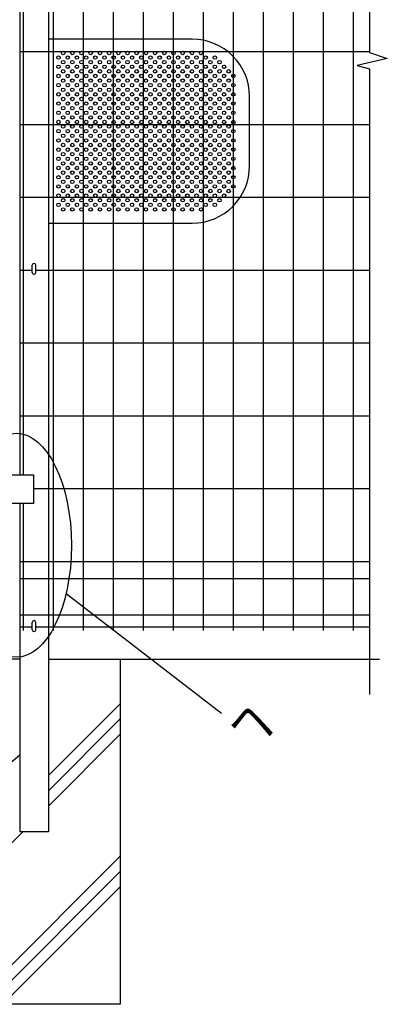
# Model space of a CAD drawing. Extents: x 381 to 7340, y 107 to 5280.
# Drawn here: x 2616 to 3255, y 1796 to 3508 of the extents above; entities that cross this region are included whole.
import ezdxf

# ---------------------------------------------------------------- set-up
doc = ezdxf.new("R2010")
doc.units = 0
doc.header["$LTSCALE"] = 100
doc.header["$MEASUREMENT"] = 0
for name, color, linetype in [('MOJI', 6, 'CONTINUOUS'), ('SJC', 1, 'CONTINUOUS'), ('SUNPOU', 4, 'CONTINUOUS')]:
    doc.layers.add(name, color=color, linetype=linetype)
doc.styles.add('EXT08', font='ROMANS', dxfattribs={"width": 0.8, "bigfont": 'EXTFONT'})

msp = doc.modelspace()

# ---------------------------------------------------------------- linework, layer by layer
at = {"layer": 'MOJI'}
for p, q in [((2696.22675, 2510.08566), (2966.50266, 2302.17594)), ((2615.54365, 2229.21081), (2287.59254, 1953.5932))]:
    msp.add_line(p, q, dxfattribs=at)
for centre in [(2683.14365, 3442.00831), (2691.14365, 3450.00831), (2699.14365, 3442.00831), (2707.14365, 3450.00831), (2715.14365, 3442.00831), (2723.14365, 3450.00831), (2731.14365, 3442.00831), (2739.14365, 3450.00831), (2747.14365, 3442.00831), (2755.14365, 3450.00831), (2763.14365, 3442.00831), (2771.14365, 3450.00831), (2779.14365, 3442.00831), (2787.14365, 3450.00831), (2795.14365, 3442.00831), (2803.14365, 3450.00831), (2811.14365, 3442.00831), (2819.14365, 3450.00831), (2827.14365, 3442.00831), (2835.14365, 3450.00831), (2843.14365, 3442.00831), (2851.14365, 3450.00831), (2859.14365, 3442.00831), (2867.14365, 3450.00831), (2875.14365, 3442.00831), (2883.14365, 3450.00831), (2891.14365, 3442.00831), (2899.14365, 3450.00831), (2907.14365, 3442.00831), (2915.14365, 3450.00831), (2923.14365, 3442.00831), (2931.14365, 3450.00831), (2939.14365, 3442.00831), (2955.14365, 3442.00831), (2683.14365, 3426.00831), (2691.14365, 3434.00831), (2699.14365, 3426.00831), (2707.14365, 3434.00831), (2715.14365, 3426.00831), (2723.14365, 3434.00831), (2731.14365, 3426.00831), (2739.14365, 3434.00831), (2747.14365, 3426.00831), (2755.14365, 3434.00831), (2763.14365, 3426.00831), (2771.14365, 3434.00831), (2779.14365, 3426.00831), (2787.14365, 3434.00831), (2795.14365, 3426.00831), (2803.14365, 3434.00831), (2811.14365, 3426.00831), (2819.14365, 3434.00831), (2827.14365, 3426.00831), (2835.14365, 3434.00831), (2843.14365, 3426.00831), (2851.14365, 3434.00831), (2859.14365, 3426.00831), (2867.14365, 3434.00831), (2875.14365, 3426.00831), (2883.14365, 3434.00831), (2891.14365, 3426.00831), (2899.14365, 3434.00831), (2907.14365, 3426.00831), (2915.14365, 3434.00831), (2923.14365, 3426.00831), (2931.14365, 3434.00831), (2939.14365, 3426.00831), (2947.14365, 3434.00831), (2955.14365, 3426.00831), (2963.14365, 3434.00831), (2971.14365, 3426.00831), (2683.14365, 3410.00831), (2691.14365, 3418.00831), (2699.14365, 3410.00831), (2707.14365, 3418.00831), (2715.14365, 3410.00831), (2723.14365, 3418.00831), (2731.14365, 3410.00831), (2739.14365, 3418.00831), (2747.14365, 3410.00831), (2755.14365, 3418.00831), (2763.14365, 3410.00831), (2771.14365, 3418.00831), (2779.14365, 3410.00831), (2787.14365, 3418.00831), (2795.14365, 3410.00831), (2803.14365, 3418.00831), (2811.14365, 3410.00831), (2819.14365, 3418.00831), (2827.14365, 3410.00831), (2835.14365, 3418.00831), (2843.14365, 3410.00831), (2851.14365, 3418.00831), (2859.14365, 3410.00831), (2867.14365, 3418.00831), (2875.14365, 3410.00831), (2883.14365, 3418.00831), (2891.14365, 3410.00831), (2899.14365, 3418.00831), (2907.14365, 3410.00831), (2915.14365, 3418.00831), (2923.14365, 3410.00831), (2931.14365, 3418.00831), (2939.14365, 3410.00831), (2947.14365, 3418.00831), (2955.14365, 3410.00831), (2963.14365, 3418.00831), (2971.14365, 3410.00831), (2979.14365, 3418.00831), (2987.14365, 3410.00831), (2683.14365, 3394.00831), (2691.14365, 3402.00831), (2699.14365, 3394.00831), (2707.14365, 3402.00831), (2715.14365, 3394.00831), (2723.14365, 3402.00831), (2731.14365, 3394.00831), (2739.14365, 3402.00831), (2747.14365, 3394.00831), (2755.14365, 3402.00831), (2763.14365, 3394.00831), (2771.14365, 3402.00831), (2779.14365, 3394.00831), (2787.14365, 3402.00831), (2795.14365, 3394.00831), (2803.14365, 3402.00831), (2811.14365, 3394.00831), (2819.14365, 3402.00831), (2827.14365, 3394.00831), (2835.14365, 3402.00831), (2843.14365, 3394.00831), (2851.14365, 3402.00831), (2859.14365, 3394.00831), (2867.14365, 3402.00831), (2875.14365, 3394.00831), (2883.14365, 3402.00831), (2891.14365, 3394.00831), (2899.14365, 3402.00831), (2907.14365, 3394.00831), (2915.14365, 3402.00831), (2923.14365, 3394.00831), (2931.14365, 3402.00831), (2939.14365, 3394.00831), (2947.14365, 3402.00831), (2955.14365, 3394.00831), (2963.14365, 3402.00831), (2971.14365, 3394.00831), (2979.14365, 3402.00831), (2987.14365, 3394.00831), (2683.14365, 3378.00831), (2691.14365, 3386.00831), (2691.14365, 3370.00831), (2699.14365, 3378.00831), (2707.14365, 3386.00831), (2707.14365, 3370.00831), (2715.14365, 3378.00831), (2723.14365, 3386.00831), (2723.14365, 3370.00831), (2731.14365, 3378.00831), (2739.14365, 3386.00831), (2739.14365, 3370.00831), (2747.14365, 3378.00831), (2755.14365, 3386.00831), (2755.14365, 3370.00831), (2763.14365, 3378.00831), (2771.14365, 3386.00831), (2771.14365, 3370.00831), (2779.14365, 3378.00831), (2787.14365, 3386.00831), (2787.14365, 3370.00831), (2795.14365, 3378.00831), (2803.14365, 3386.00831), (2803.14365, 3370.00831), (2811.14365, 3378.00831), (2819.14365, 3386.00831), (2819.14365, 3370.00831), (2827.14365, 3378.00831), (2835.14365, 3386.00831), (2835.14365, 3370.00831), (2843.14365, 3378.00831), (2851.14365, 3386.00831), (2851.14365, 3370.00831), (2859.14365, 3378.00831), (2867.14365, 3386.00831), (2867.14365, 3370.00831), (2875.14365, 3378.00831), (2883.14365, 3386.00831), (2883.14365, 3370.00831), (2891.14365, 3378.00831), (2899.14365, 3386.00831), (2899.14365, 3370.00831), (2907.14365, 3378.00831), (2915.14365, 3386.00831), (2915.14365, 3370.00831), (2923.14365, 3378.00831), (2931.14365, 3386.00831), (2931.14365, 3370.00831), (2939.14365, 3378.00831), (2947.14365, 3386.00831), (2947.14365, 3370.00831), (2955.14365, 3378.00831), (2963.14365, 3386.00831), (2963.14365, 3370.00831), (2971.14365, 3378.00831), (2979.14365, 3386.00831), (2979.14365, 3370.00831), (2987.14365, 3378.00831), (2683.14365, 3362.00831), (2691.14365, 3354.00831), (2699.14365, 3362.00831), (2707.14365, 3354.00831), (2715.14365, 3362.00831), (2723.14365, 3354.00831), (2731.14365, 3362.00831), (2739.14365, 3354.00831), (2747.14365, 3362.00831), (2755.14365, 3354.00831), (2763.14517, 3361.77978), (2771.14365, 3354.00831), (2779.14365, 3362.00831), (2787.14365, 3354.00831), (2795.14365, 3362.00831), (2803.14365, 3354.00831), (2811.14365, 3362.00831), (2819.14365, 3354.00831), (2827.14365, 3362.00831), (2835.14365, 3354.00831), (2843.14365, 3362.00831), (2851.14365, 3354.00831), (2859.14365, 3362.00831), (2867.14365, 3354.00831), (2875.14365, 3362.00831), (2883.14365, 3354.00831), (2891.14365, 3362.00831), (2899.14365, 3354.00831), (2907.14365, 3362.00831), (2915.14365, 3354.00831), (2923.14365, 3362.00831), (2931.14365, 3354.00831), (2939.14365, 3362.00831), (2947.14365, 3354.00831), (2955.14365, 3362.00831), (2963.14365, 3354.00831), (2971.14365, 3362.00831), (2979.14365, 3354.00831), (2987.14365, 3362.00831), (2683.14365, 3346.00831), (2691.14365, 3338.00831), (2699.14365, 3346.00831), (2707.14365, 3338.00831), (2715.14365, 3346.00831), (2723.14365, 3338.00831), (2731.14365, 3346.00831), (2739.14365, 3338.00831), (2747.14365, 3346.00831), (2755.14365, 3338.00831), (2763.14517, 3345.77978), (2771.14365, 3338.00831), (2779.14365, 3346.00831), (2787.14365, 3338.00831), (2795.14365, 3346.00831), (2803.14365, 3338.00831), (2811.14365, 3346.00831), (2819.14365, 3338.00831), (2827.14365, 3346.00831), (2835.14365, 3338.00831), (2843.14365, 3346.00831), (2851.14365, 3338.00831), (2859.14365, 3346.00831), (2867.14365, 3338.00831), (2875.14365, 3346.00831), (2883.14365, 3338.00831), (2891.14365, 3346.00831), (2899.14365, 3338.00831), (2907.14365, 3346.00831), (2915.14365, 3338.00831), (2923.14365, 3346.00831), (2931.14365, 3338.00831), (2939.14365, 3346.00831), (2947.14365, 3338.00831), (2955.14365, 3346.00831), (2963.14365, 3338.00831), (2971.14365, 3346.00831), (2979.14365, 3338.00831), (2987.14365, 3346.00831), (2683.14365, 3330.00831), (2691.14365, 3322.00831), (2699.14365, 3330.00831), (2707.14365, 3322.00831), (2715.14365, 3330.00831), (2723.14365, 3322.00831), (2731.14365, 3330.00831), (2739.14365, 3322.00831), (2747.14365, 3330.00831), (2755.14365, 3322.00831), (2763.14365, 3330.00831), (2771.14365, 3322.00831), (2779.14365, 3330.00831), (2787.14365, 3322.00831), (2795.14365, 3330.00831), (2803.14365, 3322.00831), (2811.14365, 3330.00831), (2819.14365, 3322.00831), (2827.14365, 3330.00831), (2835.14365, 3322.00831), (2843.14365, 3330.00831), (2851.14365, 3322.00831), (2859.14365, 3330.00831), (2867.14365, 3322.00831), (2875.14365, 3330.00831), (2883.14365, 3322.00831), (2891.14365, 3330.00831), (2899.14365, 3322.00831), (2907.14365, 3330.00831), (2915.14365, 3322.00831), (2923.14365, 3330.00831), (2931.14365, 3322.00831), (2939.14365, 3330.00831), (2947.14365, 3322.00831), (2955.14365, 3330.00831), (2963.14365, 3322.00831), (2971.14365, 3330.00831), (2979.14365, 3322.00831), (2987.14365, 3330.00831), (2683.14365, 3314.00831), (2691.14365, 3306.00831), (2699.14365, 3314.00831), (2707.14365, 3306.00831), (2715.14365, 3314.00831), (2723.14365, 3306.00831), (2731.14365, 3314.00831), (2739.14365, 3306.00831), (2747.14365, 3314.00831), (2755.14365, 3306.00831), (2763.14365, 3314.00831), (2771.14365, 3306.00831), (2779.14365, 3314.00831), (2787.14365, 3306.00831), (2795.14365, 3314.00831), (2803.14365, 3306.00831), (2811.14365, 3314.00831), (2819.14365, 3306.00831), (2827.14365, 3314.00831), (2835.14365, 3306.00831), (2843.14365, 3314.00831), (2851.14365, 3306.00831), (2859.14365, 3314.00831), (2867.14365, 3306.00831), (2875.14365, 3314.00831), (2883.14365, 3306.00831), (2891.14365, 3314.00831), (2899.14365, 3306.00831), (2907.14365, 3314.00831), (2915.14365, 3306.00831), (2923.14365, 3314.00831), (2931.14365, 3306.00831), (2939.14365, 3314.00831), (2947.14365, 3306.00831), (2955.14365, 3314.00831), (2963.14365, 3306.00831), (2971.14365, 3314.00831), (2979.14365, 3306.00831), (2987.14365, 3314.00831), (2683.14365, 3298.00831), (2691.14365, 3290.00831), (2699.14365, 3298.00831), (2707.14365, 3290.00831), (2715.14365, 3298.00831), (2723.14365, 3290.00831), (2731.14365, 3298.00831), (2739.14365, 3290.00831), (2747.14365, 3298.00831), (2755.14365, 3290.00831), (2763.14365, 3298.00831), (2771.14365, 3290.00831), (2779.14365, 3298.00831), (2787.14365, 3290.00831), (2795.14365, 3298.00831), (2803.14365, 3290.00831), (2811.14365, 3298.00831), (2819.14365, 3290.00831), (2827.14365, 3298.00831), (2835.14365, 3290.00831), (2843.14365, 3298.00831), (2851.14365, 3290.00831), (2859.14365, 3298.00831), (2867.14365, 3290.00831), (2875.14365, 3298.00831), (2883.14365, 3290.00831), (2891.14365, 3298.00831), (2899.14365, 3290.00831), (2907.14365, 3298.00831), (2915.14365, 3290.00831), (2923.14365, 3298.00831), (2931.14365, 3290.00831), (2939.14365, 3298.00831), (2947.14365, 3290.00831), (2955.14365, 3298.00831), (2963.14365, 3290.00831), (2971.14365, 3298.00831), (2979.14365, 3290.00831), (2987.14365, 3298.00831), (2683.14365, 3282.00831), (2691.14365, 3274.00831), (2699.14365, 3282.00831), (2707.14365, 3274.00831), (2715.14365, 3282.00831), (2723.14365, 3274.00831), (2731.14365, 3282.00831), (2739.14365, 3274.00831), (2747.14365, 3282.00831), (2755.14365, 3274.00831), (2763.14365, 3282.00831), (2771.14365, 3274.00831), (2779.14365, 3282.00831), (2787.14365, 3274.00831), (2795.14365, 3282.00831), (2803.14365, 3274.00831), (2811.14365, 3282.00831), (2819.14365, 3274.00831), (2827.14365, 3282.00831), (2835.14365, 3274.00831), (2843.14365, 3282.00831), (2851.14365, 3274.00831), (2859.14365, 3282.00831), (2867.14365, 3274.00831), (2875.14365, 3282.00831), (2883.14365, 3274.00831), (2891.14365, 3282.00831), (2899.14365, 3274.00831), (2907.14365, 3282.00831), (2915.14365, 3274.00831), (2923.14365, 3282.00831), (2931.14365, 3274.00831), (2939.14365, 3282.00831), (2947.14365, 3274.00831), (2955.14365, 3282.00831), (2963.14365, 3274.00831), (2971.14365, 3282.00831), (2979.14365, 3274.00831), (2987.14365, 3282.00831), (2683.14365, 3266.00831), (2683.14365, 3250.00831), (2691.14365, 3258.00831), (2699.14365, 3266.00831), (2699.14365, 3250.00831), (2707.14365, 3258.00831), (2715.14365, 3266.00831), (2715.14365, 3250.00831), (2723.14365, 3258.00831), (2731.14365, 3266.00831), (2731.14365, 3250.00831), (2739.14365, 3258.00831), (2747.14365, 3266.00831), (2747.14365, 3250.00831), (2755.14365, 3258.00831), (2763.14365, 3266.00831), (2763.14365, 3250.00831), (2771.14365, 3258.00831), (2779.14365, 3266.00831), (2779.14365, 3250.00831), (2787.14365, 3258.00831), (2795.14365, 3266.00831), (2795.14365, 3250.00831), (2803.14365, 3258.00831), (2811.14365, 3266.00831), (2811.14365, 3250.00831), (2819.14365, 3258.00831), (2827.14365, 3266.00831), (2827.14365, 3250.00831), (2835.14365, 3258.00831), (2843.14365, 3266.00831), (2843.14365, 3250.00831), (2851.14365, 3258.00831), (2859.14365, 3266.00831), (2859.14365, 3250.00831), (2867.14365, 3258.00831), (2875.14365, 3266.00831), (2875.14365, 3250.00831), (2883.14365, 3258.00831), (2891.14365, 3266.00831), (2891.14365, 3250.00831), (2899.14365, 3258.00831), (2907.14365, 3266.00831), (2907.14365, 3250.00831), (2915.14365, 3258.00831), (2923.14365, 3266.00831), (2923.14365, 3250.00831), (2931.14365, 3258.00831), (2939.14365, 3266.00831), (2939.14365, 3250.00831), (2947.14365, 3258.00831), (2955.14365, 3266.00831), (2955.14365, 3250.00831), (2963.14365, 3258.00831), (2971.14365, 3266.00831), (2971.14365, 3250.00831), (2979.14365, 3258.00831), (2987.14365, 3266.00831), (2987.14365, 3250.00831), (2683.14365, 3234.00831), (2691.14365, 3242.00831), (2699.14365, 3234.00831), (2707.14365, 3242.00831), (2715.14365, 3234.00831), (2723.14365, 3242.00831), (2731.14365, 3234.00831), (2739.14365, 3242.00831), (2747.14365, 3234.00831), (2755.14365, 3242.00831), (2763.14365, 3234.00831), (2771.14365, 3242.00831), (2779.14365, 3234.00831), (2787.14365, 3242.00831), (2795.14365, 3234.00831), (2803.14365, 3242.00831), (2811.14365, 3234.00831), (2819.14365, 3242.00831), (2827.14365, 3234.00831), (2835.14365, 3242.00831), (2843.14365, 3234.00831), (2851.14365, 3242.00831), (2859.14365, 3234.00831), (2867.14365, 3242.00831), (2875.14365, 3234.00831), (2883.14365, 3242.00831), (2891.14365, 3234.00831), (2899.14365, 3242.00831), (2907.14365, 3234.00831), (2915.14365, 3242.00831), (2923.14365, 3234.00831), (2931.14365, 3242.00831), (2939.14365, 3234.00831), (2947.14365, 3242.00831), (2955.14365, 3234.00831), (2963.14365, 3242.00831), (2971.14365, 3234.00831), (2979.14365, 3242.00831), (2987.14365, 3234.00831), (2683.14365, 3218.00831), (2691.14365, 3226.00831), (2699.14365, 3218.00831), (2707.14365, 3226.00831), (2715.14365, 3218.00831), (2723.14365, 3226.00831), (2731.14365, 3218.00831), (2739.14365, 3226.00831), (2747.14365, 3218.00831), (2755.14365, 3226.00831), (2763.14365, 3218.00831), (2771.14365, 3226.00831), (2779.14365, 3218.00831), (2787.14365, 3226.00831), (2795.14365, 3218.00831), (2803.14365, 3226.00831), (2811.14365, 3218.00831), (2819.14365, 3226.00831), (2827.14365, 3218.00831), (2835.14365, 3226.00831), (2843.14365, 3218.00831), (2851.14365, 3226.00831), (2859.14365, 3218.00831), (2867.14365, 3226.00831), (2875.14365, 3218.00831), (2883.14365, 3226.00831), (2891.14365, 3218.00831), (2899.14365, 3226.00831), (2907.14365, 3218.00831), (2915.14365, 3226.00831), (2923.14365, 3218.00831), (2931.14365, 3226.00831), (2939.14365, 3218.00831), (2947.14365, 3226.00831), (2955.14365, 3218.00831), (2963.14365, 3226.00831), (2971.14365, 3218.00831), (2979.14365, 3226.00831), (2987.14365, 3218.00831), (2683.14365, 3202.00831), (2691.14365, 3210.00831), (2699.14365, 3202.00831), (2707.14365, 3210.00831), (2715.14365, 3202.00831), (2723.14365, 3210.00831), (2731.14365, 3202.00831), (2739.14365, 3210.00831), (2747.14365, 3202.00831), (2755.14365, 3210.00831), (2763.14365, 3202.00831), (2771.14365, 3210.00831), (2779.14365, 3202.00831), (2787.14365, 3210.00831), (2795.14365, 3202.00831), (2803.14365, 3210.00831), (2811.14365, 3202.00831), (2819.14365, 3210.00831), (2827.14365, 3202.00831), (2835.14365, 3210.00831), (2843.14365, 3202.00831), (2851.14365, 3210.00831), (2859.14365, 3202.00831), (2867.14365, 3210.00831), (2875.14365, 3202.00831), (2883.14365, 3210.00831), (2891.14365, 3202.00831), (2899.14365, 3210.00831), (2907.14365, 3202.00831), (2915.14365, 3210.00831), (2923.14365, 3202.00831), (2931.14365, 3210.00831), (2939.14365, 3202.00831), (2947.14365, 3210.00831), (2955.14365, 3202.00831), (2963.14365, 3210.00831), (2971.14365, 3202.00831), (2979.14365, 3210.00831), (2683.14365, 3186.00831), (2691.14365, 3194.00831), (2699.14365, 3186.00831), (2707.14365, 3194.00831), (2715.14365, 3186.00831), (2723.14365, 3194.00831), (2731.14365, 3186.00831), (2739.14365, 3194.00831), (2747.14365, 3186.00831), (2755.14365, 3194.00831), (2763.14365, 3186.00831), (2771.14365, 3194.00831), (2779.14365, 3186.00831), (2787.14365, 3194.00831), (2795.14365, 3186.00831), (2803.14365, 3194.00831), (2811.14365, 3186.00831), (2819.14365, 3194.00831), (2827.14365, 3186.00831), (2835.14365, 3194.00831), (2843.14365, 3186.00831), (2851.14365, 3194.00831), (2859.14365, 3186.00831), (2867.14365, 3194.00831), (2875.14365, 3186.00831), (2883.14365, 3194.00831), (2891.14365, 3186.00831), (2899.14365, 3194.00831), (2907.14365, 3186.00831), (2915.14365, 3194.00831), (2923.14365, 3186.00831), (2931.14365, 3194.00831), (2939.14365, 3186.00831), (2947.14365, 3194.00831), (2955.14365, 3186.00831), (2963.14365, 3194.00831), (2691.14365, 3178.00831), (2707.14365, 3178.00831), (2723.14365, 3178.00831), (2739.14365, 3178.00831), (2755.14365, 3178.00831), (2771.14365, 3178.00831), (2787.14365, 3178.00831), (2803.14365, 3178.00831), (2819.14365, 3178.00831), (2835.14365, 3178.00831), (2851.14365, 3178.00831), (2867.14365, 3178.00831), (2883.14365, 3178.00831), (2899.14365, 3178.00831), (2915.14365, 3178.00831), (2931.14365, 3178.00831)]:
    msp.add_circle(centre, 3, dxfattribs=at)
msp.add_ellipse((2609.76475, 2594.15269), major_axis=(0, -194.65115), ratio=0.4924886655, dxfattribs=at)
at = {"layer": 'SJC'}
for p, q in [((2673.74365, 4196.20831), (2673.74365, 2446.20831)), ((2725.94365, 4196.20831), (2725.94365, 2446.20831)), ((2778.14365, 4196.20831), (2778.14365, 2446.20831)), ((2830.34365, 4196.20831), (2830.34365, 2446.20831)), ((2882.54365, 4196.20831), (2882.54365, 2446.20831)), ((2934.74365, 4196.20831), (2934.74365, 2446.20831)), ((2986.94365, 4196.20831), (2986.94365, 2446.20831)), ((3039.14365, 4196.20831), (3039.14365, 2446.20831)), ((3091.34365, 4196.20831), (3091.34365, 2446.20831)), ((3143.54365, 4196.20831), (3143.54365, 2446.20831)), ((3195.74365, 4196.20831), (3195.74365, 2446.20831)), ((2665.54365, 4125.6338), (2665.54365, 2096.22519)), ((2615.54365, 3937.70831), (2615.54365, 2716.70828)), ((2621.54365, 3937.70831), (2621.54365, 3067.20831)), ((2621.54365, 3473.70831), (2621.54365, 2716.70828)), ((2615.54365, 3452.29162), (3224.35043, 3452.29162)), ((2615.54365, 3325.70829), (3224.35043, 3325.70829)), ((2615.54365, 3199.12496), (3224.35043, 3199.12496)), ((2615.54365, 3072.54163), (2637.54365, 3072.54163)), ((2643.54365, 3072.54163), (3224.35043, 3072.54163)), ((2615.54365, 2945.9583), (3224.35043, 2945.9583)), ((2615.54365, 2819.37497), (3224.35043, 2819.37497)), ((2579.54365, 2716.70828, 8144), (2639.54365, 2716.70828, 8144)), ((2639.54365, 2716.70828), (2639.54365, 2666.70828)), ((2639.54365, 2692.79164), (3224.35043, 2692.79164)), ((2639.54365, 2666.70828, 8144), (2579.72124, 2666.70828, 8144)), ((2615.54365, 2666.70828), (2615.54365, 2096.22519)), ((2621.54365, 2666.70828), (2621.54365, 2446.20831)), ((2615.54365, 2566.20831), (3224.35043, 2566.20831)), ((2615.54365, 2536.20831), (3224.35043, 2536.20831)), ((2615.54365, 2473.20831), (3224.35043, 2473.20831)), ((2615.54365, 2452.30831), (2637.54365, 2452.30831)), ((2643.54365, 2452.30831), (3224.35043, 2452.30831)), ((2615.54365, 2396.22519), (1465.54365, 2396.22519)), ((2665.54365, 2396.22519), (3240.35043, 2396.22519)), ((2666.9436, 2396.22519), (3241.75038, 2396.22519)), ((2790.54365, 2396.22519), (2790.54365, 1796.22519)), ((2665.54365, 2096.22519), (2615.54365, 2096.22519)), ((2790.54365, 1796.22519), (2490.54365, 1796.22519))]:
    msp.add_line(p, q, dxfattribs=at)
at = {"layer": 'SUNPOU'}
for p, q in [((3224.35043, 4206.49069), (3224.35043, 3450.93431)), ((2915.54365, 3474.00831), (2665.54365, 3474.00831)), ((3224.35043, 3422.16528), (3224.35043, 2335.07414)), ((3015.54365, 3254.00831), (3015.54365, 3374.00831)), ((2665.54365, 3154.00831), (2915.54365, 3154.00831)), ((2637.54365, 3068.22519), (2637.54365, 3081.22519)), ((2643.54365, 3068.22519), (2643.54365, 3081.22519)), ((2637.54365, 2447.22519), (2637.54365, 2460.22519)), ((2643.54365, 2447.22519), (2643.54365, 2460.22519)), ((2665.54365, 2193.75969), (2790.54365, 2318.75969)), ((2665.54365, 2167.24319), (2790.54365, 2292.24319)), ((2665.54365, 2140.72668), (2790.54365, 2265.72668)), ((2490.54365, 1965.72668), (2621.04216, 2096.22519)), ((2533.1742, 1796.22519), (2790.54365, 2053.59465)), ((2559.6907, 1796.22519), (2790.54365, 2027.07814)), ((2586.20721, 1796.22519), (2790.54365, 2000.56164))]:
    msp.add_line(p, q, dxfattribs=at)
msp.add_lwpolyline([(3223.89777, 3451.10833), (3255.14071, 3440.63555), (3202.94158, 3428.06819), (3224.35043, 3422.16528)], dxfattribs=at)
for centre, radius, start, end in [((2915.54365, 3374.00831), 100, 0, 90), ((2915.54365, 3254.00831), 100, 270, 0), ((2640.54365, 3081.22519), 3, 0, 180), ((2640.54365, 3068.22519), 3, 180, 0), ((2640.54365, 2460.22519), 3, 0, 180), ((2640.54365, 2447.22519), 3, 180, 0)]:
    msp.add_arc(centre, radius, start, end, dxfattribs=at)

# ---------------------------------------------------------------- texts
at = {"layer": 'MOJI', "insert": (2978.41697, 2318.57496), "char_height": 60, "width": 268.5235891, "attachment_point": 1, "style": 'EXT08'}
msp.add_mtext('ヘ', dxfattribs=at)

doc.saveas('drawing.dxf')
